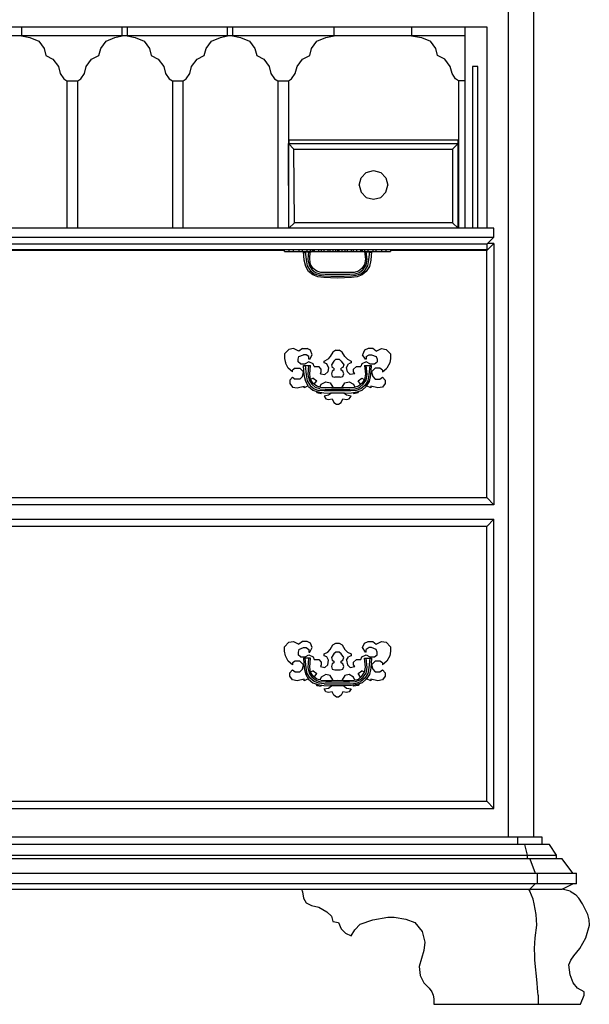
# Model space of a CAD drawing. Units: millimetres. Extents: x 274.3 to 343.4, y 149.5 to 182.9.
# Drawn here: x 338.4 to 339, y 156.9 to 158 of the extents above; entities that cross this region are included whole.
import ezdxf

# ---------------------------------------------------------------- set-up
doc = ezdxf.new("R2010")
doc.units = ezdxf.units.MM

msp = doc.modelspace()

# ---------------------------------------------------------------- linework, layer by layer
at = {"color": 0, "linetype": 'ByBlock'}
for p, q in [((338.8963, 157.1243), (338.8963, 158.3936)), ((338.9223, 158.3936), (338.9223, 157.1243)), ((338.0075, 157.9699), (338.8737, 157.9699)), ((338.3887, 157.9699), (338.3887, 157.9606)), ((338.4936, 157.9606), (338.4936, 157.9699)), ((338.4986, 157.9699), (338.4986, 157.9606)), ((338.6035, 157.9606), (338.6035, 157.9699)), ((338.6085, 157.9699), (338.6085, 157.9606)), ((338.7146, 157.9606), (338.7146, 157.9699)), ((338.7952, 157.9699), (338.7952, 157.9606)), ((338.8513, 157.76), (338.8513, 157.9699)), ((338.8737, 157.9699), (338.8737, 157.76)), ((338.8513, 157.9606), (338.0299, 157.9606)), ((338.3887, 157.9606), (338.3971, 157.9587)), ((338.486, 157.9587), (338.4936, 157.9606)), ((338.4986, 157.9606), (338.507, 157.9587)), ((338.5961, 157.9587), (338.6035, 157.9606)), ((338.6085, 157.9606), (338.6169, 157.9587)), ((338.706, 157.9587), (338.7146, 157.9606)), ((338.7952, 157.9606), (338.8057, 157.9587)), ((338.3971, 157.9587), (338.4065, 157.955)), ((338.4065, 157.955), (338.4121, 157.9474)), ((338.4712, 157.9474), (338.4768, 157.955)), ((338.4768, 157.955), (338.486, 157.9587)), ((338.507, 157.9587), (338.5164, 157.955)), ((338.5164, 157.955), (338.522, 157.9474)), ((338.5811, 157.9474), (338.5867, 157.955)), ((338.5867, 157.955), (338.5961, 157.9587)), ((338.6169, 157.9587), (338.6263, 157.955)), ((338.6263, 157.955), (338.6319, 157.9474)), ((338.691, 157.9474), (338.6966, 157.955)), ((338.6966, 157.955), (338.706, 157.9587)), ((338.8057, 157.9587), (338.8149, 157.955)), ((338.8205, 157.9474), (338.8149, 157.955)), ((338.4121, 157.9474), (338.414, 157.9399)), ((338.414, 157.9399), (338.4213, 157.9361)), ((338.4617, 157.9361), (338.4693, 157.9399)), ((338.4693, 157.9399), (338.4712, 157.9474)), ((338.522, 157.9474), (338.5239, 157.9399)), ((338.5239, 157.9399), (338.5312, 157.9361)), ((338.5716, 157.9361), (338.5792, 157.9399)), ((338.5792, 157.9399), (338.5811, 157.9474)), ((338.6319, 157.9474), (338.6338, 157.9399)), ((338.6338, 157.9399), (338.6413, 157.9361)), ((338.6815, 157.9361), (338.6891, 157.9399)), ((338.6891, 157.9399), (338.691, 157.9474)), ((338.8224, 157.9399), (338.8205, 157.9474)), ((338.8299, 157.9361), (338.8224, 157.9399)), ((338.4213, 157.9361), (338.427, 157.9286)), ((338.427, 157.9286), (338.4289, 157.9212)), ((338.4542, 157.9212), (338.4561, 157.9286)), ((338.4561, 157.9286), (338.4617, 157.9361)), ((338.5312, 157.9361), (338.5369, 157.9286)), ((338.5369, 157.9286), (338.5388, 157.9212)), ((338.5641, 157.9212), (338.566, 157.9286)), ((338.566, 157.9286), (338.5716, 157.9361)), ((338.6413, 157.9361), (338.6468, 157.9286)), ((338.6468, 157.9286), (338.6487, 157.9212)), ((338.674, 157.9212), (338.6759, 157.9286)), ((338.6759, 157.9286), (338.6815, 157.9361)), ((338.8356, 157.9286), (338.8299, 157.9361)), ((338.8375, 157.9212), (338.8356, 157.9286)), ((338.8588, 157.9286), (338.8588, 157.76)), ((338.8645, 157.9286), (338.8588, 157.9286)), ((338.8645, 157.76), (338.8645, 157.9286)), ((338.4289, 157.9212), (338.4326, 157.9156)), ((338.4504, 157.9156), (338.4542, 157.9212)), ((338.5388, 157.9212), (338.5425, 157.9156)), ((338.5603, 157.9156), (338.5641, 157.9212)), ((338.6487, 157.9212), (338.6524, 157.9156)), ((338.6702, 157.9156), (338.674, 157.9212)), ((338.8412, 157.9156), (338.8375, 157.9212)), ((338.4326, 157.9156), (338.436, 157.9137)), ((338.436, 157.9137), (338.436, 157.76)), ((338.436, 157.9137), (338.4473, 157.9137)), ((338.4473, 157.9137), (338.4504, 157.9156)), ((338.4473, 157.76), (338.4473, 157.9137)), ((338.5425, 157.9156), (338.5459, 157.9137)), ((338.5459, 157.9137), (338.5459, 157.76)), ((338.5459, 157.9137), (338.5572, 157.9137)), ((338.5572, 157.9137), (338.5603, 157.9156)), ((338.5572, 157.76), (338.5572, 157.9137)), ((338.6524, 157.9156), (338.6558, 157.9137)), ((338.6558, 157.9137), (338.6558, 157.76)), ((338.6558, 157.9137), (338.6671, 157.9137)), ((338.6671, 157.9137), (338.6702, 157.9156)), ((338.6671, 157.9137), (338.6671, 157.76)), ((338.8444, 157.9137), (338.8412, 157.9156)), ((338.8444, 157.9137), (338.8444, 157.76)), ((338.8513, 157.9137), (338.8444, 157.9137)), ((338.6671, 157.8481), (338.8438, 157.8481)), ((338.6675, 157.76), (338.6671, 157.8481)), ((338.6671, 157.8481), (338.6727, 157.8424)), ((338.8438, 157.8518), (338.6675, 157.8518)), ((338.6675, 157.8518), (338.6675, 157.8481)), ((338.8381, 157.8424), (338.8438, 157.8481)), ((338.8438, 157.76), (338.8438, 157.8518)), ((338.6727, 157.8424), (338.8381, 157.8424)), ((338.6732, 157.7655), (338.6727, 157.8424)), ((338.8381, 157.8424), (338.8381, 157.7655)), ((338.7427, 157.8124), (338.7481, 157.8179)), ((338.7481, 157.8179), (338.7556, 157.82)), ((338.7556, 157.82), (338.7632, 157.8179)), ((338.7632, 157.8179), (338.7686, 157.8124)), ((338.7406, 157.8049), (338.7427, 157.8124)), ((338.7406, 157.8049), (338.7427, 157.7974)), ((338.7686, 157.8124), (338.7707, 157.8049)), ((338.7686, 157.7974), (338.7707, 157.8049)), ((338.7481, 157.7919), (338.7427, 157.7974)), ((338.7632, 157.7919), (338.7686, 157.7974)), ((338.7481, 157.7919), (338.7556, 157.79)), ((338.7556, 157.79), (338.7632, 157.7919)), ((338.6675, 157.76), (338.6732, 157.7655)), ((338.8381, 157.7655), (338.6732, 157.7655)), ((338.8381, 157.7655), (338.8438, 157.76)), ((338.8812, 157.76), (338, 157.76)), ((338.8812, 157.7506), (338.8812, 157.76)), ((338, 157.7506), (338.8812, 157.7506)), ((338.8737, 157.743), (338.8812, 157.7506)), ((338.8737, 157.7364), (338.8812, 157.744)), ((338.8812, 157.744), (338.8745, 157.744)), ((338.8812, 157.744), (338.8812, 157.4711)), ((338.8737, 157.743), (338.0075, 157.743)), ((338.8737, 157.7374), (338.0075, 157.7374)), ((338.6629, 157.7364), (338.2185, 157.7364)), ((338.6629, 157.7355), (338.6629, 157.7374)), ((338.6629, 157.7355), (338.7734, 157.7355)), ((338.6675, 157.7374), (338.6675, 157.7355)), ((338.6721, 157.7355), (338.6721, 157.7374)), ((338.6778, 157.7374), (338.6778, 157.7355)), ((338.6815, 157.7355), (338.6815, 157.7374)), ((338.6834, 157.7264), (338.6826, 157.7355)), ((338.6826, 157.7353), (338.6845, 157.735)), ((338.6899, 157.7353), (338.6826, 157.7353)), ((338.6826, 157.7353), (338.6826, 157.7346)), ((338.6826, 157.7346), (338.6845, 157.7346)), ((338.6845, 157.7355), (338.6853, 157.7267)), ((338.6845, 157.7346), (338.6845, 157.735)), ((338.6845, 157.735), (338.688, 157.735)), ((338.6863, 157.7355), (338.6863, 157.7374)), ((338.6878, 157.7355), (338.6872, 157.727)), ((338.688, 157.735), (338.6899, 157.7353)), ((338.688, 157.7346), (338.688, 157.735)), ((338.6899, 157.7346), (338.688, 157.7346)), ((338.6891, 157.7275), (338.6897, 157.7355)), ((338.6899, 157.7353), (338.6899, 157.7346)), ((338.6901, 157.7355), (338.6901, 157.7374)), ((338.6918, 157.7374), (338.6918, 157.7355)), ((338.6928, 157.7355), (338.6928, 157.7374)), ((338.6937, 157.7374), (338.6937, 157.7355)), ((338.6985, 157.7355), (338.6985, 157.7374)), ((338.7012, 157.7374), (338.7012, 157.7355)), ((338.7041, 157.7355), (338.7041, 157.7374)), ((338.7079, 157.7374), (338.7079, 157.7355)), ((338.7106, 157.7355), (338.7106, 157.7374)), ((338.7133, 157.7374), (338.7133, 157.7355)), ((338.7163, 157.7355), (338.7163, 157.7374)), ((338.7182, 157.7374), (338.7182, 157.7355)), ((338.72, 157.7355), (338.72, 157.7374)), ((338.7228, 157.7355), (338.7228, 157.7374)), ((338.7257, 157.7374), (338.7257, 157.7355)), ((338.7284, 157.7355), (338.7284, 157.7374)), ((338.7322, 157.7374), (338.7322, 157.7355)), ((338.7349, 157.7355), (338.7349, 157.7374)), ((338.7378, 157.7374), (338.7378, 157.7355)), ((338.7424, 157.7355), (338.7424, 157.7374)), ((338.7435, 157.7374), (338.7435, 157.7355)), ((338.7443, 157.7355), (338.7443, 157.7374)), ((338.7462, 157.7374), (338.7462, 157.7346)), ((338.7462, 157.7355), (338.7473, 157.7275)), ((338.7462, 157.7353), (338.7481, 157.735)), ((338.7537, 157.7353), (338.7462, 157.7353)), ((338.7462, 157.7346), (338.7481, 157.7346)), ((338.7491, 157.727), (338.7481, 157.7355)), ((338.7481, 157.735), (338.7519, 157.735)), ((338.7481, 157.735), (338.7481, 157.7346)), ((338.75, 157.7355), (338.75, 157.7374)), ((338.7508, 157.7267), (338.7517, 157.7355)), ((338.7519, 157.735), (338.7537, 157.7353)), ((338.7519, 157.7346), (338.7519, 157.735)), ((338.7537, 157.7346), (338.7519, 157.7346)), ((338.7535, 157.7355), (338.7527, 157.7264)), ((338.7537, 157.7353), (338.7537, 157.7346)), ((338.7548, 157.7374), (338.7548, 157.7355)), ((338.7584, 157.7355), (338.7584, 157.7374)), ((338.764, 157.7374), (338.764, 157.7355)), ((338.7688, 157.7355), (338.7688, 157.7374)), ((338.7734, 157.7374), (338.7734, 157.7355)), ((338.8737, 157.7364), (338.7734, 157.7364)), ((338.8737, 157.743), (338.8737, 157.7374)), ((338.8737, 157.4787), (338.8737, 157.7364)), ((338.6849, 157.7198), (338.6834, 157.7264)), ((338.6853, 157.7267), (338.6866, 157.7206)), ((338.6872, 157.727), (338.6884, 157.7212)), ((338.6901, 157.722), (338.6891, 157.7275)), ((338.7473, 157.7275), (338.7462, 157.722)), ((338.7479, 157.7212), (338.7491, 157.727)), ((338.7496, 157.7206), (338.7508, 157.7267)), ((338.7527, 157.7264), (338.7514, 157.7198)), ((338.688, 157.7148), (338.6849, 157.7198)), ((338.6866, 157.7206), (338.6897, 157.7157)), ((338.6924, 157.711), (338.688, 157.7148)), ((338.6884, 157.7212), (338.6912, 157.7168)), ((338.6897, 157.7157), (338.6937, 157.7123)), ((338.6928, 157.7179), (338.6901, 157.722)), ((338.6912, 157.7168), (338.6951, 157.7137)), ((338.6964, 157.7149), (338.6928, 157.7179)), ((338.6937, 157.7123), (338.6987, 157.7107)), ((338.6951, 157.7137), (338.6997, 157.7123)), ((338.7008, 157.7137), (338.6964, 157.7149)), ((338.6997, 157.7123), (338.7052, 157.7118)), ((338.7058, 157.7135), (338.7008, 157.7137)), ((338.7119, 157.7137), (338.7058, 157.7135)), ((338.7244, 157.7137), (338.7119, 157.7137)), ((338.7305, 157.7135), (338.7244, 157.7137)), ((338.7355, 157.7137), (338.7305, 157.7135)), ((338.7311, 157.7118), (338.7366, 157.7123)), ((338.7399, 157.7149), (338.7355, 157.7137)), ((338.7366, 157.7123), (338.7412, 157.7137)), ((338.7376, 157.7107), (338.7424, 157.7123)), ((338.7435, 157.7179), (338.7399, 157.7149)), ((338.7412, 157.7137), (338.745, 157.7168)), ((338.7424, 157.7123), (338.7466, 157.7157)), ((338.7462, 157.722), (338.7435, 157.7179)), ((338.7481, 157.7148), (338.7439, 157.711)), ((338.745, 157.7168), (338.7479, 157.7212)), ((338.7466, 157.7157), (338.7496, 157.7206)), ((338.7514, 157.7198), (338.7481, 157.7148)), ((338.6976, 157.7091), (338.6924, 157.711)), ((338.7037, 157.7083), (338.6976, 157.7091)), ((338.6987, 157.7107), (338.7043, 157.7101)), ((338.7108, 157.7079), (338.7037, 157.7083)), ((338.7043, 157.7101), (338.711, 157.7099)), ((338.7052, 157.7118), (338.7311, 157.7118)), ((338.7182, 157.7077), (338.7108, 157.7079)), ((338.711, 157.7099), (338.7251, 157.7099)), ((338.7255, 157.7079), (338.7182, 157.7077)), ((338.7251, 157.7099), (338.732, 157.7101)), ((338.7326, 157.7083), (338.7255, 157.7079)), ((338.732, 157.7101), (338.7376, 157.7107)), ((338.7387, 157.7091), (338.7326, 157.7083)), ((338.7439, 157.711), (338.7387, 157.7091)), ((338.6629, 157.6287), (338.6675, 157.6333)), ((338.6721, 157.6342), (338.6675, 157.6333)), ((338.6778, 157.6314), (338.6721, 157.6342)), ((338.6815, 157.6342), (338.6778, 157.6314)), ((338.6815, 157.6342), (338.6863, 157.6342)), ((338.6901, 157.6324), (338.6863, 157.6342)), ((338.6918, 157.6278), (338.6901, 157.6324)), ((338.7133, 157.6306), (338.7106, 157.6259)), ((338.7163, 157.6324), (338.7133, 157.6306)), ((338.7163, 157.6324), (338.72, 157.6324)), ((338.7228, 157.6306), (338.72, 157.6324)), ((338.7257, 157.6259), (338.7228, 157.6306)), ((338.7462, 157.6324), (338.7443, 157.6278)), ((338.75, 157.6342), (338.7462, 157.6324)), ((338.7548, 157.6342), (338.75, 157.6342)), ((338.7584, 157.6314), (338.7548, 157.6342)), ((338.7584, 157.6314), (338.764, 157.6342)), ((338.764, 157.6342), (338.7688, 157.6333)), ((338.7688, 157.6333), (338.7734, 157.6287)), ((338.6629, 157.6287), (338.6629, 157.624)), ((338.6629, 157.624), (338.6637, 157.6193)), ((338.6769, 157.6231), (338.6778, 157.6259)), ((338.6769, 157.6203), (338.6769, 157.6231)), ((338.6796, 157.6184), (338.6769, 157.6203)), ((338.6778, 157.6259), (338.6826, 157.6278)), ((338.6853, 157.6278), (338.6826, 157.6278)), ((338.6882, 157.6203), (338.6845, 157.6184)), ((338.6882, 157.6259), (338.6853, 157.6278)), ((338.6882, 157.6231), (338.6882, 157.6259)), ((338.6891, 157.6231), (338.6882, 157.6231)), ((338.6928, 157.6184), (338.6882, 157.6203)), ((338.6891, 157.6231), (338.6918, 157.6278)), ((338.7041, 157.6212), (338.7079, 157.6231)), ((338.7041, 157.6193), (338.7041, 157.6212)), ((338.7106, 157.6259), (338.7079, 157.6231)), ((338.7144, 157.6212), (338.7117, 157.6174)), ((338.7144, 157.6212), (338.7163, 157.6231)), ((338.7163, 157.6231), (338.72, 157.6231)), ((338.72, 157.6231), (338.7219, 157.6212)), ((338.7219, 157.6212), (338.7247, 157.6174)), ((338.7284, 157.6231), (338.7257, 157.6259)), ((338.7284, 157.6231), (338.7322, 157.6212)), ((338.7322, 157.6212), (338.7322, 157.6193)), ((338.7481, 157.6203), (338.7435, 157.6184)), ((338.7473, 157.6231), (338.7443, 157.6278)), ((338.7481, 157.6231), (338.7473, 157.6231)), ((338.7481, 157.6259), (338.751, 157.6278)), ((338.7481, 157.6259), (338.7481, 157.6231)), ((338.7519, 157.6184), (338.7481, 157.6203)), ((338.751, 157.6278), (338.7537, 157.6278)), ((338.7537, 157.6278), (338.7584, 157.6259)), ((338.7565, 157.6184), (338.7594, 157.6203)), ((338.7584, 157.6259), (338.7594, 157.6231)), ((338.7594, 157.6231), (338.7594, 157.6203)), ((338.7734, 157.624), (338.7726, 157.6193)), ((338.7734, 157.6287), (338.7734, 157.624)), ((338.6667, 157.6137), (338.6637, 157.6193)), ((338.6713, 157.6099), (338.6667, 157.6137)), ((338.674, 157.6137), (338.6713, 157.6118)), ((338.6713, 157.6099), (338.6713, 157.6118)), ((338.674, 157.6137), (338.6788, 157.6137)), ((338.6788, 157.6137), (338.6826, 157.6099)), ((338.6796, 157.6184), (338.6845, 157.6184)), ((338.6815, 157.6052), (338.6826, 157.6099)), ((338.6826, 157.6167), (338.6899, 157.6167)), ((338.6834, 157.6063), (338.6826, 157.6167)), ((338.6845, 157.6167), (338.6853, 157.6068)), ((338.688, 157.6167), (338.6872, 157.6071)), ((338.6891, 157.6074), (338.6899, 157.6167)), ((338.6937, 157.6156), (338.6928, 157.6184)), ((338.6937, 157.6156), (338.6985, 157.6156)), ((338.7012, 157.6127), (338.6985, 157.6156)), ((338.7004, 157.608), (338.7012, 157.6099)), ((338.7012, 157.6099), (338.7012, 157.6127)), ((338.7069, 157.6184), (338.7041, 157.6193)), ((338.7079, 157.6099), (338.705, 157.6071)), ((338.7087, 157.6146), (338.7069, 157.6184)), ((338.7087, 157.6146), (338.7079, 157.6099)), ((338.7117, 157.6174), (338.7125, 157.6146)), ((338.7125, 157.6108), (338.7117, 157.608)), ((338.7144, 157.6137), (338.7125, 157.6146)), ((338.7144, 157.6118), (338.7125, 157.6108)), ((338.7144, 157.6137), (338.7144, 157.6118)), ((338.7238, 157.6146), (338.7219, 157.6137)), ((338.7219, 157.6118), (338.7219, 157.6137)), ((338.7238, 157.6108), (338.7219, 157.6118)), ((338.7247, 157.6174), (338.7238, 157.6146)), ((338.7247, 157.608), (338.7238, 157.6108)), ((338.7276, 157.6146), (338.7295, 157.6184)), ((338.7284, 157.6099), (338.7276, 157.6146)), ((338.7284, 157.6099), (338.7314, 157.6071)), ((338.7322, 157.6193), (338.7295, 157.6184)), ((338.7349, 157.6127), (338.7378, 157.6156)), ((338.7349, 157.6099), (338.7349, 157.6127)), ((338.736, 157.608), (338.7349, 157.6099)), ((338.7378, 157.6156), (338.7424, 157.6156)), ((338.7435, 157.6184), (338.7424, 157.6156)), ((338.7462, 157.6167), (338.7473, 157.6074)), ((338.7462, 157.6167), (338.7537, 157.6167)), ((338.7491, 157.6071), (338.7481, 157.6167)), ((338.7519, 157.6167), (338.7508, 157.6068)), ((338.7519, 157.6184), (338.7565, 157.6184)), ((338.7527, 157.6063), (338.7537, 157.6167)), ((338.7575, 157.6137), (338.7537, 157.6099)), ((338.7537, 157.6099), (338.7548, 157.6052)), ((338.7621, 157.6137), (338.7575, 157.6137)), ((338.7651, 157.6118), (338.7621, 157.6137)), ((338.7651, 157.6099), (338.7697, 157.6137)), ((338.7651, 157.6118), (338.7651, 157.6099)), ((338.7726, 157.6193), (338.7697, 157.6137)), ((338.6683, 157.6014), (338.6713, 157.6043)), ((338.6683, 157.6014), (338.6683, 157.5978)), ((338.6713, 157.6043), (338.674, 157.6024)), ((338.6788, 157.6024), (338.674, 157.6024)), ((338.6788, 157.6024), (338.6815, 157.6052)), ((338.6849, 157.5999), (338.6834, 157.6063)), ((338.688, 157.5947), (338.6849, 157.5999)), ((338.6853, 157.6068), (338.6866, 157.6005)), ((338.6866, 157.6005), (338.6897, 157.5958)), ((338.6872, 157.6071), (338.6884, 157.6013)), ((338.6884, 157.6013), (338.6912, 157.5969)), ((338.6901, 157.6021), (338.6891, 157.6074)), ((338.6928, 157.6033), (338.6901, 157.6019)), ((338.6928, 157.5978), (338.6901, 157.6021)), ((338.6928, 157.6033), (338.6966, 157.6005)), ((338.6937, 157.597), (338.6966, 157.6005)), ((338.7004, 157.608), (338.705, 157.6071)), ((338.7012, 157.5969), (338.706, 157.5995)), ((338.706, 157.5995), (338.7106, 157.5986)), ((338.7117, 157.608), (338.7125, 157.6052)), ((338.7125, 157.6052), (338.7152, 157.6043)), ((338.7209, 157.6043), (338.7152, 157.6043)), ((338.7209, 157.6043), (338.7238, 157.6052)), ((338.7238, 157.6052), (338.7247, 157.608)), ((338.7257, 157.5986), (338.7303, 157.5995)), ((338.7303, 157.5995), (338.7349, 157.5969)), ((338.736, 157.608), (338.7314, 157.6071)), ((338.7397, 157.6005), (338.7435, 157.6033)), ((338.7422, 157.5969), (338.7397, 157.6005)), ((338.7435, 157.6033), (338.746, 157.6019)), ((338.7462, 157.6021), (338.7435, 157.5978)), ((338.745, 157.5969), (338.7479, 157.6013)), ((338.7473, 157.6074), (338.7462, 157.6021)), ((338.7496, 157.6005), (338.7466, 157.5958)), ((338.7479, 157.6013), (338.7491, 157.6071)), ((338.7481, 157.5947), (338.7514, 157.5999)), ((338.7508, 157.6068), (338.7496, 157.6005)), ((338.7514, 157.5999), (338.7527, 157.6063)), ((338.7548, 157.6052), (338.7575, 157.6024)), ((338.7575, 157.6024), (338.7621, 157.6024)), ((338.7621, 157.6024), (338.7651, 157.6043)), ((338.7651, 157.6043), (338.7678, 157.6014)), ((338.7678, 157.6014), (338.7678, 157.5978)), ((338.6683, 157.5978), (338.6713, 157.5941)), ((338.6713, 157.5941), (338.6759, 157.5931)), ((338.6759, 157.5931), (338.6834, 157.595)), ((338.6876, 157.5952), (338.6834, 157.5931)), ((338.6834, 157.5931), (338.6834, 157.595)), ((338.688, 157.5947), (338.6924, 157.5909)), ((338.6897, 157.5958), (338.6937, 157.5923)), ((338.6951, 157.5936), (338.6912, 157.5969)), ((338.6924, 157.5909), (338.6976, 157.589)), ((338.6964, 157.595), (338.6928, 157.5978)), ((338.6937, 157.5923), (338.6987, 157.5906)), ((338.6997, 157.5922), (338.6951, 157.5936)), ((338.6958, 157.5897), (338.6966, 157.5884)), ((338.7008, 157.5937), (338.6964, 157.595)), ((338.6976, 157.589), (338.7037, 157.5882)), ((338.7043, 157.59), (338.6987, 157.5906)), ((338.6997, 157.5939), (338.7012, 157.5969)), ((338.6997, 157.5922), (338.7052, 157.5917)), ((338.7058, 157.5934), (338.7008, 157.5937)), ((338.732, 157.59), (338.7043, 157.59)), ((338.7052, 157.5917), (338.7115, 157.5917)), ((338.7119, 157.5936), (338.7058, 157.5934)), ((338.7106, 157.5986), (338.7133, 157.5941)), ((338.7115, 157.5917), (338.7182, 157.5919)), ((338.7119, 157.5936), (338.7244, 157.5936)), ((338.7133, 157.5941), (338.7131, 157.5936)), ((338.7182, 157.5919), (338.7249, 157.5917)), ((338.7228, 157.5941), (338.7257, 157.5986)), ((338.7228, 157.5936), (338.7228, 157.5941)), ((338.7305, 157.5934), (338.7244, 157.5936)), ((338.7249, 157.5917), (338.7311, 157.5917)), ((338.7355, 157.5937), (338.7305, 157.5934)), ((338.7311, 157.5917), (338.7366, 157.5922)), ((338.7376, 157.5906), (338.732, 157.59)), ((338.7326, 157.5882), (338.7387, 157.589)), ((338.7349, 157.5969), (338.7362, 157.5939)), ((338.7399, 157.595), (338.7355, 157.5937)), ((338.7366, 157.5922), (338.7412, 157.5936)), ((338.7424, 157.5923), (338.7376, 157.5906)), ((338.7387, 157.589), (338.7439, 157.5909)), ((338.7397, 157.5884), (338.7404, 157.5897)), ((338.7435, 157.5978), (338.7399, 157.595)), ((338.7412, 157.5936), (338.745, 157.5969)), ((338.7466, 157.5958), (338.7424, 157.5923)), ((338.7439, 157.5909), (338.7481, 157.5947)), ((338.7529, 157.5931), (338.7483, 157.5953)), ((338.7529, 157.595), (338.7529, 157.5931)), ((338.7602, 157.5931), (338.7529, 157.595)), ((338.7651, 157.5941), (338.7602, 157.5931)), ((338.7678, 157.5978), (338.7651, 157.5941)), ((338.6966, 157.5884), (338.7012, 157.5875)), ((338.7012, 157.5875), (338.7008, 157.5886)), ((338.7037, 157.5882), (338.7108, 157.5878)), ((338.7087, 157.5856), (338.7041, 157.5846)), ((338.7041, 157.5846), (338.706, 157.5818)), ((338.706, 157.5818), (338.7087, 157.5809)), ((338.7117, 157.5878), (338.7087, 157.5856)), ((338.7087, 157.5809), (338.7125, 157.5818)), ((338.7255, 157.5878), (338.7108, 157.5878)), ((338.7125, 157.5818), (338.7144, 157.578)), ((338.7219, 157.578), (338.7238, 157.5818)), ((338.7238, 157.5818), (338.7276, 157.5809)), ((338.7276, 157.5856), (338.7247, 157.5878)), ((338.7255, 157.5878), (338.7326, 157.5882)), ((338.7322, 157.5846), (338.7276, 157.5856)), ((338.7276, 157.5809), (338.7303, 157.5818)), ((338.7303, 157.5818), (338.7322, 157.5846)), ((338.7351, 157.5886), (338.7349, 157.5875)), ((338.7349, 157.5875), (338.7397, 157.5884)), ((338.7144, 157.578), (338.7171, 157.5762)), ((338.7171, 157.5762), (338.719, 157.5762)), ((338.719, 157.5762), (338.7219, 157.578)), ((338.0075, 157.4787), (338.8737, 157.4787)), ((338.8812, 157.4711), (338.8737, 157.4787)), ((338.8812, 157.4711), (338, 157.4711)), ((338, 157.4562), (338.8812, 157.4562)), ((338.8812, 157.4562), (338.8737, 157.4487)), ((338.8812, 157.1543), (338.8812, 157.4562)), ((338.8737, 157.4487), (338.0075, 157.4487)), ((338.8737, 157.1619), (338.8737, 157.4487)), ((338.6629, 157.3231), (338.6675, 157.3278)), ((338.6629, 157.3184), (338.6629, 157.3231)), ((338.6675, 157.3278), (338.6721, 157.3287)), ((338.6721, 157.3287), (338.6778, 157.3259)), ((338.6815, 157.3287), (338.6778, 157.3259)), ((338.6778, 157.3203), (338.6826, 157.3221)), ((338.6863, 157.3287), (338.6815, 157.3287)), ((338.6826, 157.3221), (338.6853, 157.3221)), ((338.6853, 157.3221), (338.6882, 157.3203)), ((338.6901, 157.3269), (338.6863, 157.3287)), ((338.6891, 157.3174), (338.6918, 157.3221)), ((338.6918, 157.3221), (338.6901, 157.3269)), ((338.7106, 157.3203), (338.7133, 157.325)), ((338.7133, 157.325), (338.7163, 157.3269)), ((338.7163, 157.3269), (338.72, 157.3269)), ((338.72, 157.3269), (338.7228, 157.325)), ((338.7228, 157.325), (338.7257, 157.3203)), ((338.7443, 157.3221), (338.7462, 157.3269)), ((338.7473, 157.3174), (338.7443, 157.3221)), ((338.7462, 157.3269), (338.75, 157.3287)), ((338.751, 157.3221), (338.7481, 157.3203)), ((338.75, 157.3287), (338.7548, 157.3287)), ((338.7537, 157.3221), (338.751, 157.3221)), ((338.7584, 157.3203), (338.7537, 157.3221)), ((338.7548, 157.3287), (338.7584, 157.3259)), ((338.7584, 157.3259), (338.764, 157.3287)), ((338.764, 157.3287), (338.7688, 157.3278)), ((338.7688, 157.3278), (338.7734, 157.3231)), ((338.7734, 157.3231), (338.7734, 157.3184)), ((338.6637, 157.3137), (338.6629, 157.3184)), ((338.6667, 157.308), (338.6637, 157.3137)), ((338.6778, 157.3203), (338.6769, 157.3174)), ((338.6769, 157.3174), (338.6769, 157.3146)), ((338.6796, 157.3127), (338.6769, 157.3146)), ((338.6796, 157.3127), (338.6845, 157.3127)), ((338.6845, 157.3127), (338.6882, 157.3146)), ((338.6882, 157.3203), (338.6882, 157.3174)), ((338.6882, 157.3174), (338.6891, 157.3174)), ((338.6882, 157.3146), (338.6928, 157.3127)), ((338.6928, 157.3127), (338.6937, 157.3099)), ((338.7041, 157.3155), (338.7079, 157.3174)), ((338.7041, 157.3137), (338.7041, 157.3155)), ((338.7069, 157.3127), (338.7041, 157.3137)), ((338.7087, 157.309), (338.7069, 157.3127)), ((338.7079, 157.3174), (338.7106, 157.3203)), ((338.7144, 157.3155), (338.7117, 157.3118)), ((338.7117, 157.3118), (338.7125, 157.309)), ((338.7163, 157.3174), (338.7144, 157.3155)), ((338.72, 157.3174), (338.7163, 157.3174)), ((338.7219, 157.3155), (338.72, 157.3174)), ((338.7247, 157.3118), (338.7219, 157.3155)), ((338.7238, 157.309), (338.7247, 157.3118)), ((338.7257, 157.3203), (338.7284, 157.3174)), ((338.7276, 157.309), (338.7295, 157.3127)), ((338.7284, 157.3174), (338.7322, 157.3155)), ((338.7322, 157.3137), (338.7295, 157.3127)), ((338.7322, 157.3155), (338.7322, 157.3137)), ((338.7424, 157.3099), (338.7435, 157.3127)), ((338.7435, 157.3127), (338.7481, 157.3146)), ((338.7481, 157.3174), (338.7473, 157.3174)), ((338.7481, 157.3174), (338.7481, 157.3203)), ((338.7481, 157.3146), (338.7519, 157.3127)), ((338.7519, 157.3127), (338.7565, 157.3127)), ((338.7565, 157.3127), (338.7594, 157.3146)), ((338.7594, 157.3174), (338.7584, 157.3203)), ((338.7594, 157.3146), (338.7594, 157.3174)), ((338.7726, 157.3137), (338.7697, 157.308)), ((338.7734, 157.3184), (338.7726, 157.3137)), ((338.6713, 157.3042), (338.6667, 157.308)), ((338.674, 157.308), (338.6713, 157.3061)), ((338.6713, 157.3061), (338.6713, 157.3042)), ((338.6788, 157.308), (338.674, 157.308)), ((338.6826, 157.3042), (338.6788, 157.308)), ((338.6815, 157.2997), (338.6826, 157.3042)), ((338.6826, 157.3112), (338.6834, 157.3008)), ((338.6899, 157.3112), (338.6826, 157.3112)), ((338.6853, 157.3011), (338.6845, 157.3112)), ((338.688, 157.3112), (338.6872, 157.3014)), ((338.6872, 157.3014), (338.6884, 157.2956)), ((338.6891, 157.3019), (338.6899, 157.3112)), ((338.6901, 157.2964), (338.6891, 157.3019)), ((338.6937, 157.3099), (338.6985, 157.3099)), ((338.6985, 157.3099), (338.7012, 157.3071)), ((338.7012, 157.3042), (338.7004, 157.3024)), ((338.7004, 157.3024), (338.705, 157.3014)), ((338.7012, 157.3071), (338.7012, 157.3042)), ((338.705, 157.3014), (338.7079, 157.3042)), ((338.7079, 157.3042), (338.7087, 157.309)), ((338.7125, 157.3052), (338.7117, 157.3024)), ((338.7117, 157.3024), (338.7125, 157.2997)), ((338.7125, 157.309), (338.7144, 157.308)), ((338.7144, 157.3061), (338.7125, 157.3052)), ((338.7144, 157.308), (338.7144, 157.3061)), ((338.7219, 157.308), (338.7238, 157.309)), ((338.7219, 157.3061), (338.7219, 157.308)), ((338.7238, 157.3052), (338.7219, 157.3061)), ((338.7247, 157.3024), (338.7238, 157.3052)), ((338.7238, 157.2997), (338.7247, 157.3024)), ((338.7276, 157.309), (338.7284, 157.3042)), ((338.7284, 157.3042), (338.7314, 157.3014)), ((338.7314, 157.3014), (338.736, 157.3024)), ((338.7349, 157.3071), (338.7378, 157.3099)), ((338.7349, 157.3042), (338.7349, 157.3071)), ((338.736, 157.3024), (338.7349, 157.3042)), ((338.7378, 157.3099), (338.7424, 157.3099)), ((338.7462, 157.3112), (338.7537, 157.3112)), ((338.7473, 157.3019), (338.7462, 157.3112)), ((338.7462, 157.2964), (338.7473, 157.3019)), ((338.7479, 157.2956), (338.7491, 157.3014)), ((338.7491, 157.3014), (338.7481, 157.3112)), ((338.7519, 157.3112), (338.7508, 157.3011)), ((338.7537, 157.3112), (338.7527, 157.3008)), ((338.7575, 157.308), (338.7537, 157.3042)), ((338.7537, 157.3042), (338.7548, 157.2997)), ((338.7621, 157.308), (338.7575, 157.308)), ((338.7651, 157.3061), (338.7621, 157.308)), ((338.7697, 157.308), (338.7651, 157.3042)), ((338.7651, 157.3061), (338.7651, 157.3042)), ((338.6683, 157.2959), (338.6713, 157.2988)), ((338.6683, 157.2922), (338.6683, 157.2959)), ((338.6713, 157.2884), (338.6683, 157.2922)), ((338.6713, 157.2988), (338.674, 157.2969)), ((338.674, 157.2969), (338.6788, 157.2969)), ((338.6788, 157.2969), (338.6815, 157.2997)), ((338.6834, 157.3008), (338.6849, 157.2942)), ((338.6849, 157.2942), (338.688, 157.2892)), ((338.6866, 157.295), (338.6853, 157.3011)), ((338.6897, 157.2901), (338.6866, 157.295)), ((338.6884, 157.2956), (338.6912, 157.2912)), ((338.6928, 157.2978), (338.6899, 157.2964)), ((338.6928, 157.2923), (338.6901, 157.2964)), ((338.6951, 157.2881), (338.6912, 157.2912)), ((338.6928, 157.2978), (338.6966, 157.295)), ((338.6964, 157.2893), (338.6928, 157.2923)), ((338.6937, 157.2914), (338.6966, 157.295)), ((338.7012, 157.2912), (338.6997, 157.2882)), ((338.706, 157.294), (338.7012, 157.2912)), ((338.7106, 157.2931), (338.706, 157.294)), ((338.7133, 157.2884), (338.7106, 157.2931)), ((338.7125, 157.2997), (338.7152, 157.2988)), ((338.7152, 157.2988), (338.7209, 157.2988)), ((338.7209, 157.2988), (338.7238, 157.2997)), ((338.7257, 157.2931), (338.7228, 157.2884)), ((338.7303, 157.294), (338.7257, 157.2931)), ((338.7349, 157.2912), (338.7303, 157.294)), ((338.7362, 157.2882), (338.7349, 157.2912)), ((338.7397, 157.295), (338.7435, 157.2978)), ((338.7422, 157.2912), (338.7397, 157.295)), ((338.7399, 157.2893), (338.7435, 157.2923)), ((338.7412, 157.2881), (338.745, 157.2912)), ((338.7462, 157.2964), (338.7435, 157.2978)), ((338.7435, 157.2923), (338.7462, 157.2964)), ((338.745, 157.2912), (338.7479, 157.2956)), ((338.7496, 157.295), (338.7466, 157.2901)), ((338.7514, 157.2942), (338.7481, 157.2892)), ((338.7508, 157.3011), (338.7496, 157.295)), ((338.7527, 157.3008), (338.7514, 157.2942)), ((338.7548, 157.2997), (338.7575, 157.2969)), ((338.7575, 157.2969), (338.7621, 157.2969)), ((338.7621, 157.2969), (338.7651, 157.2988)), ((338.7651, 157.2988), (338.7678, 157.2959)), ((338.7678, 157.2922), (338.7651, 157.2884)), ((338.7678, 157.2959), (338.7678, 157.2922)), ((338.6759, 157.2874), (338.6713, 157.2884)), ((338.6834, 157.2893), (338.6759, 157.2874)), ((338.6876, 157.2895), (338.6834, 157.2874)), ((338.6834, 157.2874), (338.6834, 157.2893)), ((338.688, 157.2892), (338.6924, 157.2854)), ((338.6937, 157.2867), (338.6897, 157.2901)), ((338.6924, 157.2854), (338.6976, 157.2835)), ((338.6987, 157.2851), (338.6937, 157.2867)), ((338.6997, 157.2865), (338.6951, 157.2881)), ((338.6956, 157.2842), (338.6966, 157.2827)), ((338.7008, 157.2881), (338.6964, 157.2893)), ((338.6966, 157.2827), (338.7012, 157.2818)), ((338.6976, 157.2835), (338.7037, 157.2826)), ((338.7043, 157.2843), (338.6987, 157.2851)), ((338.7052, 157.2862), (338.6997, 157.2865)), ((338.7008, 157.2881), (338.7058, 157.2879)), ((338.7012, 157.2818), (338.7008, 157.2829)), ((338.7037, 157.2826), (338.7108, 157.2821)), ((338.7043, 157.2843), (338.732, 157.2843)), ((338.7311, 157.2862), (338.7052, 157.2862)), ((338.7058, 157.2879), (338.7119, 157.2879)), ((338.7087, 157.2799), (338.7117, 157.2821)), ((338.7255, 157.2821), (338.7108, 157.2821)), ((338.7119, 157.2879), (338.7182, 157.2881)), ((338.7131, 157.2879), (338.7133, 157.2884)), ((338.7182, 157.2881), (338.7244, 157.2879)), ((338.7228, 157.2884), (338.7228, 157.2879)), ((338.7244, 157.2879), (338.7305, 157.2879)), ((338.7247, 157.2821), (338.7276, 157.2799)), ((338.7326, 157.2826), (338.7255, 157.2821)), ((338.7305, 157.2879), (338.7355, 157.2881)), ((338.7366, 157.2865), (338.7311, 157.2862)), ((338.732, 157.2843), (338.7376, 157.2851)), ((338.7387, 157.2835), (338.7326, 157.2826)), ((338.7349, 157.2818), (338.7351, 157.2829)), ((338.7397, 157.2827), (338.7349, 157.2818)), ((338.7355, 157.2881), (338.7399, 157.2893)), ((338.7412, 157.2881), (338.7366, 157.2865)), ((338.7376, 157.2851), (338.7424, 157.2867)), ((338.7439, 157.2854), (338.7387, 157.2835)), ((338.7406, 157.2842), (338.7397, 157.2827)), ((338.7466, 157.2901), (338.7424, 157.2867)), ((338.7481, 157.2892), (338.7439, 157.2854)), ((338.7529, 157.2874), (338.7483, 157.2896)), ((338.7602, 157.2874), (338.7529, 157.2893)), ((338.7529, 157.2893), (338.7529, 157.2874)), ((338.7651, 157.2884), (338.7602, 157.2874)), ((338.7041, 157.279), (338.7087, 157.2799)), ((338.706, 157.2761), (338.7041, 157.279)), ((338.7087, 157.2752), (338.706, 157.2761)), ((338.7125, 157.2761), (338.7087, 157.2752)), ((338.7144, 157.2724), (338.7125, 157.2761)), ((338.7171, 157.2705), (338.7144, 157.2724)), ((338.719, 157.2705), (338.7171, 157.2705)), ((338.7219, 157.2724), (338.719, 157.2705)), ((338.7238, 157.2761), (338.7219, 157.2724)), ((338.7276, 157.2752), (338.7238, 157.2761)), ((338.7276, 157.2799), (338.7322, 157.279)), ((338.7303, 157.2761), (338.7276, 157.2752)), ((338.7322, 157.279), (338.7303, 157.2761)), ((338.0075, 157.1619), (338.8737, 157.1619)), ((338.8812, 157.1543), (338.8737, 157.1619)), ((338, 157.1543), (338.8812, 157.1543)), ((338.939, 157.1168), (337.9422, 157.1168)), ((338.9315, 157.1243), (337.9497, 157.1243)), ((338.9057, 157.1243), (338.9057, 157.1168)), ((338.913, 157.1168), (338.916, 157.1055)), ((338.9315, 157.1168), (338.9315, 157.1243)), ((338.9465, 157.1055), (338.939, 157.1168)), ((338.9522, 157.1019), (337.929, 157.1019)), ((337.9347, 157.1055), (338.9465, 157.1055)), ((338.916, 157.1055), (338.916, 157.1019)), ((338.9187, 157.1019), (338.9243, 157.0868)), ((338.9465, 157.1019), (338.9465, 157.1055)), ((338.9635, 157.0868), (338.9522, 157.1019)), ((337.9142, 157.0868), (338.9673, 157.0868)), ((338.9262, 157.0868), (338.9262, 157.0755)), ((338.9673, 157.0755), (338.9673, 157.0868)), ((338.9673, 157.0755), (337.9142, 157.0755)), ((338.9243, 157.0755), (338.9187, 157.07)), ((338.9522, 157.07), (338.9635, 157.0755)), ((337.929, 157.07), (338.9522, 157.07)), ((338.6807, 157.07), (338.6815, 157.0672)), ((338.6815, 157.0672), (338.6826, 157.0606)), ((338.9168, 157.07), (338.9185, 157.0681)), ((338.922, 157.0597), (338.9185, 157.0681)), ((338.9608, 157.0681), (338.9522, 157.07)), ((338.9608, 157.0681), (338.9662, 157.0644)), ((338.6826, 157.0606), (338.6853, 157.0559)), ((338.6853, 157.0559), (338.691, 157.0531)), ((338.9233, 157.0549), (338.922, 157.0597)), ((338.9252, 157.0436), (338.9233, 157.0549)), ((338.9662, 157.0644), (338.9696, 157.0606)), ((338.9737, 157.0549), (338.9696, 157.0606)), ((338.9792, 157.0436), (338.9737, 157.0549)), ((338.691, 157.0531), (338.6985, 157.0512)), ((338.6985, 157.0512), (338.7069, 157.0465)), ((338.7117, 157.0418), (338.7069, 157.0465)), ((338.7117, 157.0418), (338.7133, 157.0363)), ((338.7133, 157.0363), (338.719, 157.0353)), ((338.719, 157.0353), (338.7219, 157.0287)), ((338.7416, 157.0334), (338.7548, 157.038)), ((338.7548, 157.038), (338.7707, 157.0408)), ((338.7707, 157.0408), (338.7772, 157.0408)), ((338.7772, 157.0408), (338.7893, 157.0389)), ((338.7893, 157.0389), (338.7988, 157.0353)), ((338.7988, 157.0353), (338.8063, 157.0259)), ((338.926, 157.0325), (338.9252, 157.0436)), ((338.9804, 157.038), (338.9792, 157.0436)), ((338.9798, 157.041), (338.9798, 157.0408)), ((338.9807, 157.0325), (338.9804, 157.038)), ((338.7219, 157.0287), (338.7265, 157.024)), ((338.7265, 157.024), (338.7322, 157.0212)), ((338.7322, 157.0212), (338.736, 157.0278)), ((338.736, 157.0278), (338.7416, 157.0334)), ((338.8063, 157.0259), (338.809, 157.0146)), ((338.9243, 157.0193), (338.926, 157.0325)), ((338.9769, 157.0193), (338.9807, 157.0325)), ((338.809, 157.0146), (338.8082, 157.0061)), ((338.9235, 157.0082), (338.9243, 157.0193)), ((338.9708, 157.0082), (338.9769, 157.0193)), ((338.8082, 157.0061), (338.8034, 156.9893)), ((338.9237, 157.0006), (338.9235, 157.0082)), ((338.9647, 157.0006), (338.9708, 157.0082)), ((338.9237, 156.9959), (338.9237, 157.0006)), ((338.9262, 156.9724), (338.9237, 156.9959)), ((338.9593, 156.9912), (338.9614, 156.9959)), ((338.9614, 156.9959), (338.9647, 157.0006)), ((338.8034, 156.9893), (338.8044, 156.9799)), ((338.9606, 156.9808), (338.9593, 156.9912)), ((338.8044, 156.9799), (338.8082, 156.9724)), ((338.9637, 156.9724), (338.9606, 156.9808)), ((338.8082, 156.9724), (338.8138, 156.9669)), ((338.8138, 156.9669), (338.8165, 156.9629)), ((338.8165, 156.9629), (338.818, 156.9593)), ((338.9266, 156.9669), (338.9262, 156.9724)), ((338.9271, 156.9631), (338.9266, 156.9669)), ((338.9273, 156.9596), (338.9271, 156.9631)), ((338.9685, 156.9669), (338.9637, 156.9724)), ((338.9754, 156.9631), (338.9685, 156.9669)), ((338.9754, 156.9593), (338.9754, 156.9631)), ((338.818, 156.9593), (338.8184, 156.9556)), ((338.8184, 156.9556), (338.8184, 156.9499)), ((338.9273, 156.9596), (338.9273, 156.9499)), ((338.9714, 156.9499), (338.9754, 156.9596)), ((338.8184, 156.9499), (338.9714, 156.9499))]:
    msp.add_line(p, q, dxfattribs=at)

doc.saveas('drawing.dxf')
